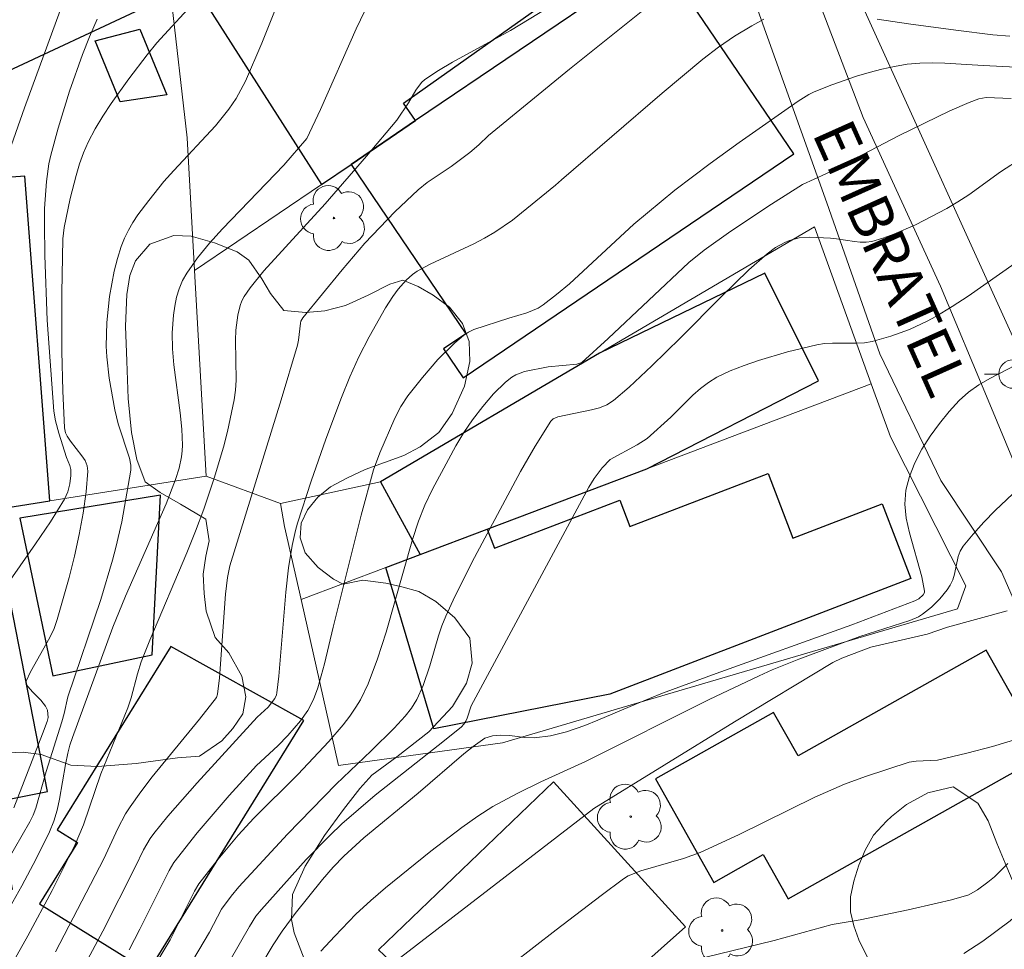
# Model space of a CAD drawing. Units: metres. Extents: x 282632 to 283148, y 1669353 to 1669918.
# Drawn here: x 282761 to 282796, y 1669583 to 1669616 of the extents above; entities that cross this region are included whole.
import ezdxf

# ---------------------------------------------------------------- set-up
doc = ezdxf.new("R2010")
doc.units = ezdxf.units.M
doc.header["$MEASUREMENT"] = 0
for name, color, linetype, lineweight, true_color in [('Arvores_Isoladas', 7, 'Continuous', 18, 0x00ff33), ('Curvas_Intermediarias', 7, 'Continuous', 9, 0x783c14), ('Curvas_Mestras', 7, 'Continuous', 20, 0x783c14), ('Vegetacao', 7, 'Orla8', 9, 0x00ff33)]:
    doc.layers.add(name, color=color, linetype=linetype, lineweight=lineweight, true_color=true_color)
for name, color, linetype, lineweight in [('Edificacoes', 7, 'Continuous', 30), ('Muro_Grade', 8, 'Continuous', 20), ('Pavimentacao_Asfaltica_S_Mfio', 10, 'Continuous', 15), ('Poste', 7, 'Continuous', 9), ('Topon_de_Vias', 7, 'Continuous', 9)]:
    doc.layers.add(name, color=color, linetype=linetype, lineweight=lineweight)
doc.styles.add('Arial', font='arial.ttf', dxfattribs={"height": 1.5})
doc.styles.get("Standard").update_dxf_attribs({"font": 'arial.ttf'})
doc.linetypes.add('Orla8', pattern='A,6,-0.5,["V",Standard,S=1,R=0,X=-0.5,Y=-1],-0.5,6,-0.5,["V",Standard,S=1,R=0,X=-0.5,Y=-1],-0.5', length=14)

# ---------------------------------------------------------------- blocks, each defined once
blk = doc.blocks.new('Arvore')
at = {"layer": 'Arvores_Isoladas'}
blk.add_lwpolyline([(-0.718, 0.493, 0.872324), (-0.722, -0.551, 0.862983), (0.284, -0.827, 0.900105), (0.89, 0.029, 0.863155), (0.262, 0.861, 0.882486)], format="xyb", close=True, dxfattribs=at)
blk.add_circle((0, 0), 0.0286, dxfattribs=at)
blk = doc.blocks.new('Poste')
at = {"layer": 'Poste'}
blk.add_lwpolyline([(0, 0.5, 1), (0, -0.5, 1)], format="xyb", close=True, dxfattribs=at)
for points in [[(-0.5, 0), (-1, 0)], [(0.5, 0), (1, 0)]]:
    blk.add_lwpolyline(points, dxfattribs=at)

msp = doc.modelspace()

# ---------------------------------------------------------------- linework, layer by layer
at = {"layer": 'Curvas_Intermediarias', "flags": 128}
for points, elevation in [([(282765.372, 1669633.935), (282764.701, 1669632.583), (282764.511, 1669632.126), (282764.364, 1669631.661), (282764.277, 1669631.186), (282764.21, 1669630.221), (282764.204, 1669629.246), (282764.243, 1669628.263), (282764.445, 1669625.296), (282764.542, 1669622.627), (282764.535, 1669622.208), (282764.501, 1669621.795), (282764.433, 1669621.387), (282764.265, 1669620.705), (282764.061, 1669620.029), (282763.832, 1669619.358), (282763.077, 1669617.355), (282761.439, 1669612.865), (282760.897, 1669611.331)], 192), ([(282781.481, 1669617.389), (282778.53, 1669615.585), (282776.487, 1669614.473), (282775.994, 1669614.177), (282775.52, 1669613.859), (282775.397, 1669613.754), (282775.196, 1669613.491), (282774.943, 1669613.046), (282774.533, 1669612.436), (282773.462, 1669611.167), (282772.013, 1669609.492), (282769.861, 1669607.137), (282769.376, 1669606.538), (282769.162, 1669606.224), (282769.082, 1669606.074), (282769.02, 1669605.913), (282768.937, 1669605.57), (282768.874, 1669605.041), (282768.854, 1669604.692), (282768.877, 1669603.283), (282768.861, 1669602.934), (282768.817, 1669602.589), (282768.581, 1669601.48), (282768.438, 1669600.928), (282768.113, 1669599.834), (282767.748, 1669598.754), (282767.458, 1669597.977), (282767.148, 1669597.207), (282765.848, 1669594.146), (282765.542, 1669593.375), (282765.409, 1669592.961), (282765.195, 1669592.117), (282765.079, 1669591.757), (282764.124, 1669589.44), (282763.515, 1669587.647), (282763.223, 1669586.952), (282762.411, 1669585.339), (282761.556, 1669583.745), (282760.218, 1669581.387)], 197), ([(282761.067, 1669588.244), (282762.079, 1669590.848), (282762.241, 1669591.275), (282762.275, 1669591.417), (282762.246, 1669591.674), (282762.183, 1669591.825), (282762.017, 1669592.028), (282761.731, 1669592.314), (282761.557, 1669592.513), (282761.51, 1669592.601), (282761.499, 1669592.697), (282761.656, 1669593.032), (282762.335, 1669594.237), (282762.478, 1669594.548), (282762.592, 1669594.869), (282763.006, 1669596.347), (282763.195, 1669597.1), (282763.362, 1669597.855), (282763.5, 1669598.608), (282763.604, 1669599.354), (282763.667, 1669600.088), (282763.646, 1669600.277), (282763.572, 1669600.457), (282763.461, 1669600.63), (282763.052, 1669601.14), (282762.94, 1669601.316), (282762.886, 1669601.437), (282762.848, 1669601.609), (282762.786, 1669602.907), (282762.75, 1669604.3), (282762.748, 1669606.348), (282762.794, 1669608.262), (282762.837, 1669608.657), (282763.051, 1669609.671), (282763.253, 1669610.489), (282763.375, 1669610.89), (282763.517, 1669611.281), (282763.684, 1669611.659), (282763.928, 1669612.121), (282764.197, 1669612.574), (282764.487, 1669613.017), (282765.107, 1669613.881), (282765.749, 1669614.726), (282766.095, 1669615.151), (282767.584, 1669616.777)], 194), ([(282773.542, 1669616.574), (282773.098, 1669615.646), (282771.846, 1669612.801), (282771.365, 1669611.79), (282770.561, 1669610.845), (282768.401, 1669608.603), (282767.949, 1669608.103), (282767.527, 1669607.587), (282767.145, 1669607.05), (282766.997, 1669606.786), (282766.88, 1669606.501), (282766.789, 1669606.201), (282766.722, 1669605.891), (282766.676, 1669605.576), (282766.634, 1669604.952), (282766.642, 1669604.391), (282766.688, 1669603.828), (282766.91, 1669602.131), (282766.967, 1669601.566), (282766.992, 1669601.004), (282766.985, 1669600.799), (282766.962, 1669600.594), (282766.877, 1669600.187), (282766.753, 1669599.788), (282766.422, 1669598.936), (282764.994, 1669595.689), (282764.545, 1669594.593), (282763.125, 1669590.721), (282763.033, 1669590.446), (282762.961, 1669590.163), (282762.878, 1669589.765), (282762.673, 1669588.554), (282762.586, 1669588.158), (282762.473, 1669587.772), (282762.324, 1669587.4), (282761.852, 1669586.444), (282761.346, 1669585.5), (282760.815, 1669584.567)], 196), ([(282762.529, 1669583.178), (282764.226, 1669586.451), (282764.725, 1669587.519), (282764.996, 1669588.038), (282765.154, 1669588.284), (282765.535, 1669588.812), (282765.933, 1669589.329), (282767.591, 1669591.357), (282768.189, 1669592.123), (282768.227, 1669592.239), (282768.292, 1669592.82), (282768.511, 1669595.758), (282768.579, 1669596.342), (282768.661, 1669596.761), (282770.463, 1669602.595), (282771.042, 1669604.522), (282771.076, 1669604.693), (282771.139, 1669605.289), (282771.162, 1669605.364), (282771.227, 1669605.475), (282772.608, 1669607.17), (282773.412, 1669608.101), (282774.46, 1669609.203), (282775.287, 1669609.985), (282775.604, 1669610.233), (282776.445, 1669610.796), (282777.1, 1669611.299), (282777.415, 1669611.56), (282777.756, 1669611.889), (282780.603, 1669614.219), (282783.12, 1669616.242)], 198), ([(282760.201, 1669595.212), (282761.823, 1669597.528), (282762.349, 1669598.307), (282762.847, 1669599.097), (282762.965, 1669599.359), (282763.035, 1669599.645), (282763.07, 1669599.935), (282763.075, 1669600.146), (282763.035, 1669600.284), (282762.919, 1669600.56), (282762.643, 1669601.423), (282762.526, 1669601.854), (282762.472, 1669602.19), (282762.243, 1669605.395), (282762.156, 1669607.673), (282762.139, 1669608.776), (282762.149, 1669609.327), (282762.212, 1669610.269), (282762.301, 1669610.892), (282762.363, 1669611.2), (282762.624, 1669612.154), (282763.023, 1669613.454), (282763.475, 1669614.737), (282763.726, 1669615.366), (282763.996, 1669615.984)], 193), ([(282787.43, 1669615.987), (282787.011, 1669615.753), (282786.408, 1669615.386), (282785.838, 1669614.999), (282785.293, 1669614.578), (282783.861, 1669613.38), (282780.318, 1669610.336), (282780.112, 1669610.139), (282778.602, 1669608.916), (282777.981, 1669608.488), (282777.616, 1669608.276), (282777.241, 1669608.083), (282775.703, 1669607.363), (282775.243, 1669607.117), (282775.081, 1669607.002), (282774.858, 1669606.802), (282774.584, 1669606.488), (282774.389, 1669606.234), (282774.129, 1669605.832), (282773.554, 1669604.808), (282773.196, 1669604.111), (282772.877, 1669603.398), (282772.588, 1669602.674), (282772.037, 1669601.213), (282771.521, 1669599.738), (282771.038, 1669598.254), (282770.964, 1669597.998), (282770.846, 1669597.476), (282770.721, 1669596.681), (282770.624, 1669595.827), (282770.386, 1669592.873), (282770.315, 1669592.29), (282770.299, 1669592.219), (282770.238, 1669592.086), (282770.002, 1669591.784), (282769.619, 1669591.438), (282767.509, 1669589.126), (282766.483, 1669587.948), (282765.989, 1669587.346), (282765.856, 1669587.164), (282765.629, 1669586.772), (282765.331, 1669586.154), (282764.193, 1669583.905), (282763.656, 1669582.893)], 199), ([(282796.089, 1669615.389), (282795.491, 1669615.438), (282794.185, 1669615.592), (282792.525, 1669615.815), (282791.422, 1669615.982)], 199), ([(282796.131, 1669613.197), (282795.249, 1669613.226), (282794.999, 1669613.182), (282794.653, 1669613.056), (282793.97, 1669612.764), (282792.19, 1669611.89), (282789.61, 1669610.548), (282788.799, 1669610.166), (282787.703, 1669609.475), (282786.27, 1669608.521), (282785.333, 1669607.86), (282784.801, 1669607.424), (282781.965, 1669604.756), (282781.035, 1669603.907), (282780.866, 1669603.844), (282779.857, 1669603.752), (282779.023, 1669603.59), (282778.713, 1669603.472), (282778.576, 1669603.387), (282778.354, 1669603.21), (282777.936, 1669602.804), (282777.55, 1669602.354), (282777.19, 1669601.888), (282776.883, 1669601.444), (282776.604, 1669600.978), (282776.343, 1669600.501), (282775.786, 1669599.448), (282775.521, 1669598.895), (282775.294, 1669598.327), (282775.082, 1669597.685), (282774.152, 1669594.423), (282773.847, 1669593.483), (282773.52, 1669592.603), (282773.252, 1669592.043), (282773.095, 1669591.779), (282772.88, 1669591.465), (282772.646, 1669591.162), (282772.141, 1669590.578), (282771.049, 1669589.414), (282769.499, 1669587.879), (282768.957, 1669587.287), (282768.248, 1669586.44), (282767.572, 1669585.57), (282767.414, 1669585.313), (282766.562, 1669583.601), (282765.898, 1669582.49)], 201), ([(282763.199, 1669575.858), (282767.945, 1669583.867), (282768.363, 1669584.681), (282768.702, 1669585.14), (282768.976, 1669585.468), (282770.687, 1669587.312), (282772.396, 1669589.073), (282773.631, 1669590.25), (282774.437, 1669591.048), (282774.821, 1669591.462), (282775.042, 1669591.747), (282775.231, 1669592.058), (282775.462, 1669592.552), (282775.696, 1669593.242), (282775.997, 1669594.299), (282776.114, 1669594.645), (282776.25, 1669594.983), (282776.573, 1669595.678), (282777.26, 1669597.053), (282778.877, 1669600.069), (282779.393, 1669600.969), (282779.941, 1669601.842), (282780.033, 1669601.931), (282780.194, 1669602.002), (282781.378, 1669602.24), (282781.66, 1669602.318), (282781.92, 1669602.423), (282782.153, 1669602.572), (282782.7, 1669603.045), (282783.496, 1669603.793), (282784.504, 1669604.772), (282785.938, 1669606.217), (282786.908, 1669607.161), (282787.547, 1669607.733), (282787.847, 1669607.95), (282788.168, 1669608.131), (282788.334, 1669608.202), (282788.675, 1669608.294), (282789.036, 1669608.317), (282789.776, 1669608.279), (282789.986, 1669608.262), (282790.619, 1669608.158), (282790.827, 1669608.136), (282791.031, 1669608.137), (282791.231, 1669608.168), (282791.618, 1669608.281), (282792.004, 1669608.418), (282792.766, 1669608.747), (282793.87, 1669609.324), (282794.26, 1669609.557), (282794.64, 1669609.809), (282795.754, 1669610.608), (282796.514, 1669611.103)], 202), ([(282796.827, 1669607.785), (282794.615, 1669606.241), (282794.053, 1669605.872), (282793.479, 1669605.527), (282793.178, 1669605.364), (282792.553, 1669605.073), (282791.906, 1669604.834), (282791.249, 1669604.648), (282790.976, 1669604.602), (282790.697, 1669604.585), (282789.848, 1669604.59), (282789.569, 1669604.574), (282789.295, 1669604.529), (282788.267, 1669604.279), (282787.244, 1669603.982), (282786.744, 1669603.807), (282786.257, 1669603.609), (282785.788, 1669603.386), (282785.489, 1669603.206), (282785.208, 1669602.992), (282784.941, 1669602.755), (282784.171, 1669601.988), (282783.338, 1669601.239), (282782.981, 1669601.007), (282782.035, 1669600.5), (282781.755, 1669600.206), (282781.465, 1669599.828), (282781.28, 1669599.52), (282777.715, 1669592.899), (282777.151, 1669591.832), (282777.006, 1669591.396), (282776.958, 1669591.289), (282776.889, 1669591.187), (282776.801, 1669591.098), (282776.202, 1669590.609), (282773.772, 1669588.686), (282773.179, 1669588.19), (282772.6, 1669587.679), (282772.172, 1669587.274), (282771.349, 1669586.428), (282769.768, 1669584.673), (282769.573, 1669584.428), (282769.35, 1669584.074), (282767.994, 1669581.704)], 203), ([(282769.746, 1669582.696), (282770.185, 1669583.43), (282770.505, 1669583.9), (282770.958, 1669584.521), (282771.923, 1669585.722), (282772.29, 1669586.153), (282772.665, 1669586.548), (282773.373, 1669587.19), (282775.28, 1669588.762), (282776.885, 1669590.138), (282777.214, 1669590.399), (282777.626, 1669590.693), (282777.892, 1669590.778), (282778.171, 1669590.805), (282778.51, 1669590.788), (282779.022, 1669590.72), (282779.361, 1669590.71), (282779.935, 1669590.78), (282780.501, 1669590.914), (282781.145, 1669591.142), (282781.6, 1669591.324), (282782.957, 1669591.904), (282783.868, 1669592.272), (282785.758, 1669592.969), (282790.524, 1669594.676), (282792.749, 1669595.522), (282792.88, 1669595.594), (282793.037, 1669595.734), (282793.082, 1669595.819), (282793.085, 1669595.865), (282792.994, 1669596.37), (282792.557, 1669597.919), (282792.444, 1669598.43), (282792.392, 1669598.93), (282792.426, 1669599.415), (282792.552, 1669599.899), (282792.746, 1669600.382), (282792.995, 1669600.858), (282793.288, 1669601.321), (282793.613, 1669601.765), (282793.957, 1669602.182), (282794.309, 1669602.569), (282794.632, 1669602.862), (282794.992, 1669603.117), (282795.381, 1669603.345), (282796.601, 1669603.977)], 204), ([(282774.659, 1669582.981), (282781.459, 1669588.217), (282786.402, 1669591.265), (282789.866, 1669593.361), (282790.18, 1669593.512), (282791.197, 1669593.897), (282793.175, 1669594.354), (282793.888, 1669594.602), (282795.99, 1669595.173)], 206), ([(282813.498, 1669592.995), (282812.246, 1669592.533), (282809.216, 1669591.554), (282805.385, 1669590.281), (282804.739, 1669590.043), (282804.104, 1669589.783), (282803.485, 1669589.492), (282802.873, 1669589.156), (282802.277, 1669588.786), (282801.693, 1669588.393), (282799.964, 1669587.168), (282799.379, 1669586.776), (282798.304, 1669586.202), (282797.832, 1669585.911), (282797.45, 1669585.594), (282796.567, 1669584.693), (282796.1, 1669584.274), (282795.14, 1669583.557), (282794.47, 1669583.12)], 209), ([(282778.569, 1669582.729), (282780.133, 1669583.953), (282781.712, 1669585.157), (282782.505, 1669585.751), (282782.667, 1669585.85), (282783.114, 1669586.023), (282784.61, 1669586.462), (282785.194, 1669586.674), (282786.548, 1669587.298), (282789.227, 1669588.618), (282790.271, 1669589.075), (282791.012, 1669589.348), (282792.551, 1669589.853), (282792.789, 1669589.879), (282793.546, 1669589.922), (282794.576, 1669590.162), (282795.481, 1669590.395), (282796.369, 1669590.675)], 207), ([(282796.017, 1669586.28), (282795.54, 1669585.822), (282795.309, 1669585.629), (282794.946, 1669585.362), (282794.645, 1669585.188), (282794.038, 1669585.011), (282793.534, 1669584.885), (282792.516, 1669584.655), (282790.82, 1669584.301), (282789.84, 1669584.141), (282787.794, 1669583.572), (282785.352, 1669582.979)], 208)]:
    msp.add_lwpolyline(points, dxfattribs=dict(at, elevation=elevation))
at = {"layer": 'Curvas_Mestras', "flags": 128}
for points, elevation in [([(282771.611, 1669619.733), (282769.783, 1669615.142), (282769.206, 1669613.8), (282768.881, 1669613.196), (282768.628, 1669612.816), (282768.151, 1669612.228), (282766.695, 1669610.665), (282766.34, 1669610.268), (282765.807, 1669609.61), (282765.427, 1669609.098), (282765.252, 1669608.832), (282765.092, 1669608.56), (282764.953, 1669608.28), (282764.84, 1669607.993), (282764.709, 1669607.564), (282764.598, 1669607.124), (282764.434, 1669606.223), (282764.339, 1669605.312), (282764.312, 1669604.487), (282764.331, 1669604.112), (282764.418, 1669603.361), (282764.615, 1669602.245), (282764.738, 1669601.753), (282765.128, 1669600.54), (282765.179, 1669600.3), (282765.178, 1669600.12), (282764.857, 1669598.3), (282764.656, 1669597.398), (282764.54, 1669596.951), (282764.12, 1669595.571), (282762.967, 1669592.148), (282762.839, 1669591.565), (282762.758, 1669591.271), (282762.197, 1669589.516), (282761.836, 1669588.231), (282761.742, 1669587.985), (282761.627, 1669587.748), (282760.824, 1669586.342)], 195), ([(282796.311, 1669614.297), (282795.151, 1669614.351), (282793.805, 1669614.436), (282793.359, 1669614.447), (282792.915, 1669614.437), (282792.475, 1669614.397), (282792.028, 1669614.324), (282791.583, 1669614.228), (282791.139, 1669614.11), (282790.699, 1669613.977), (282789.831, 1669613.675), (282789.207, 1669613.43), (282789.015, 1669613.331), (282788.646, 1669613.104), (282786.569, 1669611.648), (282785.553, 1669610.91), (282784.302, 1669609.971), (282782.868, 1669608.773), (282780.602, 1669606.676), (282780.148, 1669606.294), (282779.681, 1669605.934), (282779.5, 1669605.822), (282779.102, 1669605.657), (282778.469, 1669605.469), (282777.236, 1669605.064), (282777.048, 1669604.971), (282776.876, 1669604.856), (282776.567, 1669604.594), (282775.979, 1669604.014), (282775.431, 1669603.384), (282774.918, 1669602.734), (282774.671, 1669602.355), (282774.463, 1669601.947), (282773.929, 1669600.733), (282773.709, 1669600.132), (282773.273, 1669598.535), (282772.291, 1669594.603), (282771.99, 1669593.308), (282771.877, 1669592.882), (282771.749, 1669592.463), (282771.6, 1669592.053), (282771.399, 1669591.664), (282771.139, 1669591.3), (282770.704, 1669590.789), (282770.347, 1669590.423), (282769.592, 1669589.727), (282768.641, 1669588.679), (282767.506, 1669587.359), (282766.686, 1669586.325), (282766.522, 1669586.042), (282765.499, 1669583.977), (282765.118, 1669583.249)], 200), ([(282771.861, 1669583.206), (282772.346, 1669583.728), (282773.09, 1669584.5), (282773.615, 1669584.984), (282774.135, 1669585.427), (282775.73, 1669586.722), (282776.821, 1669587.549), (282777.374, 1669587.948), (282777.911, 1669588.292), (282778.758, 1669588.745), (282779.589, 1669589.159), (282781.169, 1669589.875), (282785.515, 1669592.052), (282787.269, 1669592.889), (282787.73, 1669593.092), (282788.667, 1669593.467), (282790.813, 1669594.272), (282792.567, 1669594.838), (282792.871, 1669594.966), (282793.01, 1669595.05), (282793.329, 1669595.299), (282793.624, 1669595.589), (282793.882, 1669595.908), (282793.991, 1669596.076), (282794.076, 1669596.259), (282794.135, 1669596.459), (282794.269, 1669597.082), (282794.34, 1669597.274), (282794.443, 1669597.445), (282794.796, 1669597.874), (282795.172, 1669598.291), (282795.566, 1669598.697), (282796.392, 1669599.48)], 205)]:
    msp.add_lwpolyline(points, dxfattribs=dict(at, elevation=elevation))
at = {"layer": 'Edificacoes', "flags": 128}
for points in [[(282759.6, 1669613.568), (282758.923, 1669616.073), (282761.298, 1669617.069), (282758.647, 1669621.867), (282756.908, 1669621.056), (282755.204, 1669623.592), (282754.954, 1669624.386), (282759.338, 1669626.827), (282760.297, 1669625.681), (282763.021, 1669627.961), (282766.215, 1669624.143), (282765.19, 1669623.286), (282767.445, 1669620.59), (282765.924, 1669619.318), (282766.363, 1669618.793), (282766.586, 1669616.843)], [(282784.763, 1669618.905), (282780.2, 1669625.345), (282778.245, 1669623.96), (282777.806, 1669624.58), (282767.393, 1669617.203), (282771.882, 1669610.169), (282772.922, 1669610.874), (282775.193, 1669612.415), (282774.761, 1669613.024), (282781.943, 1669618.112), (282782.479, 1669617.356), (282783.76, 1669618.225)], [(282783.76, 1669618.225), (282782.479, 1669617.356), (282775.193, 1669612.415), (282772.922, 1669610.874), (282776.962, 1669604.917), (282776.177, 1669604.385), (282776.866, 1669603.37), (282788.488, 1669611.252)], [(282765.498, 1669615.628), (282766.444, 1669613.322), (282764.805, 1669613.075), (282763.926, 1669615.219)], [(282762.328, 1669599.038), (282761.456, 1669610.465), (282759.397, 1669610.308), (282753.655, 1669609.87), (282753.864, 1669607.124), (282752.556, 1669607.024), (282752.811, 1669603.682), (282751.449, 1669603.578), (282751.921, 1669597.394)], [(282787.476, 1669607.044), (282781.657, 1669604.236), (282773.952, 1669599.706), (282775.35, 1669597.158), (282777.706, 1669598.05), (282783.32, 1669600.173), (282789.362, 1669603.26)], [(282777.965, 1669597.377), (282782.37, 1669599.068), (282782.728, 1669598.135), (282787.587, 1669600), (282788.46, 1669597.726), (282791.601, 1669598.932), (282792.609, 1669596.306), (282782.016, 1669592.238), (282775.829, 1669591.02), (282774.143, 1669596.702), (282775.35, 1669597.158), (282777.706, 1669598.05)], [(282761.275, 1669598.432), (282762.44, 1669592.887), (282765.935, 1669593.621), (282766.219, 1669599.237)], [(282752.096, 1669595.363), (282753.724, 1669587.07), (282756.439, 1669587.604), (282757.029, 1669584.597), (282761.02, 1669585.381), (282760.416, 1669588.456), (282762.255, 1669588.817), (282760.64, 1669597.04)], [(282766.582, 1669593.92), (282762.585, 1669587.471), (282763.304, 1669587.026), (282761.965, 1669584.866), (282765.796, 1669582.492), (282771.263, 1669591.313)], [(282795.257, 1669593.789), (282788.64, 1669590.07), (282787.78, 1669591.6), (282783.631, 1669589.269), (282785.68, 1669585.623), (282787.415, 1669586.598), (282788.291, 1669585.039), (282797.322, 1669590.114)], [(282773.891, 1669583.251), (282780.036, 1669589.162), (282784.677, 1669584.061), (282778.589, 1669578.624), (282774.082, 1669583.063)]]:
    msp.add_lwpolyline(points, close=True, dxfattribs=at)
at = {"layer": 'Muro_Grade', "flags": 128}
msp.add_lwpolyline([(282804.777, 1669635.599), (282807.881, 1669637.685), (282810.747, 1669634.465), (282811.651, 1669633.449), (282815.009, 1669630.088), (282819.161, 1669625.932), (282812.927, 1669618.907), (282809.952, 1669615.602), (282807.801, 1669613.213), (282807.36, 1669612.724), (282802.582, 1669607.757), (282796.777, 1669603.517), (282790.81, 1669616.646), (282791.297, 1669620.183), (282788.929, 1669625.092), (282790.891, 1669626.267), (282792.917, 1669627.629)], close=True, dxfattribs=at)
for points in [[(282767.421, 1669607.144), (282771.882, 1669610.169), (282772.922, 1669610.874), (282775.193, 1669612.415), (282782.479, 1669617.356), (282783.76, 1669618.225), (282784.763, 1669618.905), (282784.992, 1669619.061), (282783.814, 1669621.692), (282780.259, 1669627.747), (282766.363, 1669618.793), (282766.586, 1669616.843)], [(282755.204, 1669623.592), (282756.908, 1669621.056), (282758.026, 1669619.392), (282758.923, 1669616.073), (282759.6, 1669613.568), (282766.586, 1669616.843)], [(282767.421, 1669607.144), (282767.16, 1669611.811), (282766.586, 1669616.843)], [(282791.214, 1669603.159), (282789.22, 1669608.681), (282781.657, 1669604.236), (282773.952, 1669599.706), (282770.442, 1669598.944)], [(282767.825, 1669599.906), (282767.421, 1669607.144)], [(282791.214, 1669603.159), (282783.32, 1669600.173), (282777.706, 1669598.05), (282775.35, 1669597.158), (282774.143, 1669596.702), (282771.164, 1669595.575)], [(282791.214, 1669603.159), (282791.887, 1669601.294), (282794.535, 1669596.05), (282794.25, 1669595.245), (282782.258, 1669591.713), (282778.252, 1669590.534), (282772.485, 1669589.737), (282771.164, 1669595.575)], [(282767.825, 1669599.906), (282762.328, 1669599.038), (282751.921, 1669597.394)], [(282767.825, 1669599.906), (282770.442, 1669598.944)], [(282771.164, 1669595.575), (282770.583, 1669598.143), (282770.442, 1669598.944)]]:
    msp.add_lwpolyline(points, dxfattribs=at)
at = {"layer": 'Pavimentacao_Asfaltica_S_Mfio', "flags": 128}
for points in [[(282758.355, 1669671.339), (282761.345, 1669668.301), (282763.966, 1669664.982), (282766.728, 1669660.543), (282768.926, 1669656.797), (282770.109, 1669654.328), (282770.167, 1669652.359), (282770.257, 1669650.018), (282770.501, 1669646.826), (282771.356, 1669644.903), (282774.505, 1669639.415), (282777.945, 1669633.332), (282781.476, 1669627.265), (282783.932, 1669622.645), (282786.944, 1669617.1), (282789.647, 1669609.519), (282791.513, 1669604.214), (282793.654, 1669599.754), (282795.795, 1669596.544), (282797.814, 1669591.918), (282798.205, 1669590.551), (282798.489, 1669589.132)], [(282800.149, 1669589.552), (282799.546, 1669592.306), (282798.483, 1669594.74), (282796.963, 1669598.635), (282795.318, 1669602.582), (282793.642, 1669606.596), (282790.924, 1669612.521), (282788.712, 1669618.345), (282787.417, 1669621.896), (282786.837, 1669623.249), (282786.969, 1669623.951), (282787.43, 1669624.487), (282788.096, 1669625.013), (282789.171, 1669625.71), (282795.073, 1669629.374), (282800.941, 1669633.192)]]:
    msp.add_lwpolyline(points, dxfattribs=at)
at = {"layer": 'Vegetacao', "flags": 128}
for points in [[(282733.703, 1669566.854), (282733.669, 1669567.698), (282733.551, 1669568.166), (282733.048, 1669568.807), (282732.251, 1669569.368), (282731.694, 1669570.138), (282731.562, 1669570.678), (282731.434, 1669571.322), (282731.271, 1669572.101), (282731.089, 1669572.744), (282730.745, 1669573.169), (282730.401, 1669573.679), (282730.184, 1669574.217), (282730.151, 1669574.815), (282730.274, 1669575.502), (282730.45, 1669576.24), (282730.49, 1669577.04), (282730.26, 1669577.701), (282729.753, 1669578.72), (282729.167, 1669579.833), (282728.804, 1669580.308), (282728.48, 1669580.656), (282727.797, 1669581.173), (282726.63, 1669581.922), (282725.216, 1669582.62), (282724.168, 1669583.009), (282723.647, 1669583.364), (282722.96, 1669583.799), (282722.245, 1669584.27), (282721.454, 1669584.792), (282720.58, 1669585.165), (282719.685, 1669585.354), (282718.523, 1669585.406), (282717.825, 1669585.471), (282717.075, 1669585.64), (282716.519, 1669585.856), (282715.915, 1669586.318), (282715.724, 1669586.947), (282715.89, 1669587.631), (282716.175, 1669588.032), (282716.587, 1669588.49), (282717.167, 1669589.061), (282717.911, 1669589.775), (282718.574, 1669590.378), (282719.062, 1669590.7), (282719.534, 1669591.08), (282719.936, 1669591.412), (282720.545, 1669591.802), (282721.377, 1669591.62), (282722.044, 1669591.419), (282722.816, 1669591.193), (282723.549, 1669590.964), (282724.156, 1669590.841), (282725.038, 1669591.139), (282725.24, 1669591.682), (282724.226, 1669592.137), (282723.499, 1669592.349), (282722.87, 1669592.552), (282722.352, 1669592.825), (282721.958, 1669593.175), (282721.797, 1669594.164), (282721.882, 1669594.799), (282721.411, 1669595.498), (282720.671, 1669595.86), (282719.924, 1669596.105), (282719.486, 1669596.379), (282718.815, 1669596.931), (282717.915, 1669597.7), (282717.187, 1669598.298), (282716.596, 1669598.773), (282716.163, 1669599.053), (282715.204, 1669599.418), (282714.671, 1669599.525), (282714.106, 1669599.58), (282713.566, 1669599.547), (282713.052, 1669599.414), (282712.313, 1669598.908), (282711.924, 1669598.415), (282711.69, 1669597.988), (282711.742, 1669597.228), (282712.149, 1669596.902), (282712.75, 1669596.627), (282713.449, 1669596.237), (282714.1, 1669595.791), (282714.666, 1669595.221), (282715.077, 1669594.55), (282715.31, 1669593.842), (282715.34, 1669593.179), (282715.116, 1669592.554), (282714.635, 1669591.957), (282714.245, 1669591.458), (282713.729, 1669590.762), (282712.917, 1669590.384), (282712.311, 1669590.333), (282711.559, 1669590.37), (282710.816, 1669590.511), (282710.151, 1669590.979), (282709.553, 1669591.733), (282709.228, 1669592.433), (282709.293, 1669593.095), (282709.489, 1669593.895), (282709.751, 1669594.674), (282709.838, 1669595.289), (282709.641, 1669595.789), (282709.246, 1669596.256), (282708.874, 1669596.806), (282708.635, 1669597.312), (282708.573, 1669598.108), (282708.689, 1669598.873), (282708.912, 1669599.655), (282709.273, 1669600.397), (282709.751, 1669601.024), (282710.055, 1669601.376), (282710.285, 1669602.287), (282710.496, 1669602.889), (282710.718, 1669603.461), (282710.917, 1669603.962), (282711.16, 1669604.465), (282711.419, 1669604.932), (282711.685, 1669605.473), (282711.969, 1669606.042), (282712.359, 1669606.625), (282712.821, 1669607.114), (282713.284, 1669607.452), (282713.807, 1669607.655), (282714.502, 1669607.716), (282715.14, 1669607.707), (282715.896, 1669607.718), (282716.635, 1669607.904), (282717.418, 1669608.48), (282717.836, 1669609.034), (282718.317, 1669609.888), (282718.785, 1669610.725), (282719.495, 1669611.154), (282720.11, 1669611.32), (282720.739, 1669611.375), (282721.304, 1669611.286), (282721.831, 1669610.994), (282722.324, 1669610.557), (282722.637, 1669609.917), (282722.825, 1669609.206), (282723.176, 1669608.608), (282723.76, 1669608.386), (282724.446, 1669608.314), (282725.179, 1669608.495), (282725.902, 1669608.824), (282726.314, 1669609.052), (282726.944, 1669609.682), (282727.318, 1669610.3), (282727.205, 1669610.903), (282726.436, 1669611.474), (282726.016, 1669611.8), (282725.752, 1669612.473), (282725.884, 1669612.833), (282726.705, 1669613.629), (282727.146, 1669613.912), (282727.577, 1669614.215), (282728.132, 1669614.442), (282728.691, 1669614.017), (282729.079, 1669613.516), (282729.401, 1669612.874), (282729.673, 1669611.96), (282729.834, 1669610.819), (282730.102, 1669609.735), (282730.32, 1669608.989), (282730.503, 1669608.037), (282730.548, 1669607.485), (282730.571, 1669607.024), (282730.468, 1669606.455), (282730.116, 1669605.902), (282729.796, 1669605.692), (282729.336, 1669605.514), (282728.902, 1669605.416), (282728.41, 1669605.298), (282727.756, 1669605.22), (282726.848, 1669605.246), (282725.626, 1669605.433), (282724.6, 1669605.551), (282723.871, 1669605.356), (282723.277, 1669605.222), (282722.636, 1669605.094), (282722.11, 1669604.983), (282721.371, 1669604.78), (282720.511, 1669604.273), (282720.151, 1669603.7), (282719.978, 1669602.752), (282720.097, 1669602.004), (282720.406, 1669601.143), (282720.865, 1669600.203), (282721.454, 1669599.311), (282722.211, 1669598.677), (282722.786, 1669598.312), (282723.25, 1669598.134), (282723.758, 1669597.975), (282724.269, 1669597.87), (282724.749, 1669597.746), (282725.33, 1669597.543), (282725.997, 1669597.135), (282726.742, 1669596.366), (282727.502, 1669595.438), (282727.926, 1669594.723), (282728.393, 1669594.217), (282728.94, 1669593.875), (282729.508, 1669593.762), (282730.095, 1669593.834), (282730.638, 1669593.977), (282731.129, 1669594.263), (282731.544, 1669594.746), (282731.914, 1669595.491), (282732.195, 1669596.45), (282732.248, 1669596.904), (282732.186, 1669597.397), (282731.953, 1669598.178), (282731.65, 1669599.062), (282731.375, 1669599.984), (282731.174, 1669600.542), (282731.018, 1669601.008), (282730.931, 1669601.589), (282730.933, 1669602.152), (282731.065, 1669602.708), (282731.337, 1669603.199), (282731.822, 1669603.697), (282732.538, 1669604.194), (282733.343, 1669604.723), (282733.962, 1669605.015), (282734.767, 1669605.404), (282735.278, 1669605.511), (282735.792, 1669605.51), (282736.351, 1669605.37), (282736.926, 1669605.123), (282737.349, 1669604.721), (282737.782, 1669604.004), (282738.14, 1669603.024), (282738.411, 1669602.111), (282738.733, 1669601.62), (282739.239, 1669601.077), (282739.808, 1669600.588), (282740.329, 1669600.178), (282740.689, 1669599.779), (282740.902, 1669599.327), (282740.913, 1669598.849), (282740.784, 1669598.267), (282740.461, 1669597.612), (282739.958, 1669596.855), (282739.505, 1669596.094), (282739.265, 1669595.684), (282739.105, 1669594.732), (282739.074, 1669594.125), (282739.12, 1669593.589), (282739.419, 1669592.96), (282739.807, 1669592.559), (282740.3, 1669592.212), (282740.936, 1669591.774), (282741.305, 1669591.137), (282741.374, 1669590.303), (282741.149, 1669589.722), (282740.795, 1669588.931), (282741.082, 1669588.508), (282742.066, 1669588.537), (282742.688, 1669588.742), (282743.414, 1669589.035), (282744.248, 1669589.36), (282745.111, 1669589.478), (282745.708, 1669589.424), (282746.257, 1669589.326), (282746.835, 1669589.082), (282747.452, 1669588.614), (282747.796, 1669588.173), (282748.07, 1669587.716), (282748.3, 1669586.82), (282748.165, 1669585.84), (282747.801, 1669585.258), (282747.361, 1669584.779), (282746.644, 1669584.456), (282745.836, 1669584.132), (282744.957, 1669583.798), (282744.234, 1669583.391), (282743.778, 1669582.885), (282743.551, 1669582.285), (282743.65, 1669581.71), (282744, 1669581.173), (282744.636, 1669580.668), (282745.434, 1669580.263), (282746.348, 1669580.159), (282747.408, 1669580.46), (282748.27, 1669580.875), (282748.872, 1669581.567), (282749.619, 1669582.631), (282750.461, 1669584.064), (282751.226, 1669585.633), (282751.459, 1669586.363), (282752.203, 1669587.177), (282753.458, 1669588.161), (282755.187, 1669589.054), (282756.792, 1669589.579), (282757.357, 1669589.653), (282758.347, 1669589.856), (282759.841, 1669590.126), (282761.396, 1669590.2), (282762.031, 1669590.115), (282763.067, 1669589.748), (282764.013, 1669589.701), (282765.371, 1669589.805), (282766.818, 1669590.002), (282767.589, 1669590.062), (282768.379, 1669590.604), (282768.771, 1669591.039), (282769.116, 1669591.553), (282769.22, 1669592.149), (282769.079, 1669592.871), (282768.623, 1669593.696), (282768.14, 1669594.232), (282767.827, 1669595.157), (282767.759, 1669595.779), (282767.726, 1669596.466), (282767.814, 1669597.099), (282767.936, 1669597.629), (282767.814, 1669598.396), (282766.931, 1669598.928), (282766.209, 1669599.337), (282765.685, 1669599.705), (282765.395, 1669600.5), (282765.202, 1669601.448), (282765.089, 1669602.639), (282765.036, 1669603.959), (282764.992, 1669605.181), (282765.041, 1669606.299), (282765.141, 1669606.971), (282765.34, 1669607.483), (282765.85, 1669608.072), (282766.69, 1669608.371), (282767.303, 1669608.349), (282768.116, 1669608.122), (282768.923, 1669607.799), (282769.326, 1669607.509), (282769.785, 1669606.848), (282770.087, 1669606.334), (282770.558, 1669605.742), (282771.333, 1669605.67), (282771.999, 1669605.721), (282772.726, 1669605.907), (282773.528, 1669606.281), (282774.289, 1669606.668), (282774.746, 1669606.804), (282775.277, 1669606.576), (282775.807, 1669606.281), (282776.389, 1669605.848), (282776.838, 1669605.275), (282777.074, 1669604.648), (282777.094, 1669603.943), (282776.915, 1669603.079), (282776.479, 1669602.109), (282776.007, 1669601.443), (282775.357, 1669600.942), (282774.78, 1669600.632), (282774.095, 1669600.389), (282773.413, 1669600.138), (282772.795, 1669599.852), (282772.205, 1669599.536), (282771.749, 1669599.17), (282771.391, 1669598.729), (282771.166, 1669598.255), (282771.129, 1669597.737), (282771.305, 1669597.211), (282771.769, 1669596.691), (282772.31, 1669596.287), (282772.64, 1669596.114), (282773.332, 1669596.256), (282774.148, 1669596.144), (282774.713, 1669596.021), (282775.301, 1669595.853), (282775.904, 1669595.497), (282776.575, 1669594.929), (282777.097, 1669594.21), (282777.178, 1669593.332), (282776.983, 1669592.627), (282776.489, 1669591.811), (282775.659, 1669590.917), (282774.528, 1669590.032), (282773.65, 1669589.39), (282773.235, 1669588.923), (282772.662, 1669588.179), (282771.994, 1669587.273), (282771.307, 1669586.187), (282770.868, 1669585.192), (282770.825, 1669584.321), (282770.925, 1669583.841), (282771.094, 1669583.387), (282771.279, 1669582.937), (282771.534, 1669582.407), (282771.636, 1669581.925), (282771.564, 1669581.369), (282771.353, 1669580.655), (282770.942, 1669579.793), (282770.414, 1669578.877), (282770.012, 1669578.333), (282769.566, 1669577.589), (282768.939, 1669576.582), (282768.018, 1669575.444), (282767.105, 1669574.467), (282766.446, 1669574.03), (282765.453, 1669573.769), (282764.602, 1669573.843), (282763.916, 1669573.936), (282763.006, 1669573.875), (282762.507, 1669573.729), (282762.054, 1669573.445), (282761.677, 1669573.092), (282761.355, 1669572.297), (282761.836, 1669571.5), (282762.332, 1669571.061), (282762.885, 1669570.445), (282763.588, 1669569.828), (282764.176, 1669569.469), (282764.482, 1669568.834), (282764.845, 1669567.923), (282765.108, 1669566.877), (282765.05, 1669565.644), (282764.722, 1669564.332), (282764.4, 1669563.402), (282763.844, 1669562.011), (282763.152, 1669560.555), (282762.232, 1669558.818), (282761.39, 1669557.598), (282760.645, 1669556.974), (282759.662, 1669556.335), (282758.2, 1669555.808), (282756.62, 1669555.553), (282755.703, 1669555.559), (282754.931, 1669555.685), (282753.953, 1669555.943), (282752.99, 1669556.373), (282752.145, 1669557.002), (282751.458, 1669557.762), (282751.04, 1669558.691), (282750.803, 1669559.57), (282750.799, 1669560.15), (282750.769, 1669560.739), (282750.711, 1669561.275), (282750.589, 1669561.952), (282750.474, 1669562.518), (282750.25, 1669563.425), (282749.952, 1669564.657), (282749.735, 1669565.694), (282749.124, 1669566.318), (282747.872, 1669567.19), (282746.067, 1669568.184), (282744.411, 1669569.044), (282743.932, 1669569.268), (282743.013, 1669569.762), (282742.33, 1669570.032), (282741.622, 1669570.184), (282740.908, 1669570.2), (282740.33, 1669570.143), (282739.659, 1669569.626), (282739.39, 1669569.004), (282739.195, 1669568.081), (282739.134, 1669566.85), (282739.26, 1669565.581), (282739.474, 1669564.878), (282739.685, 1669564.345), (282740.095, 1669563.696), (282740.579, 1669563.071), (282741.027, 1669562.665), (282741.854, 1669562.226), (282742.562, 1669562.103), (282743.524, 1669561.987), (282744.276, 1669561.72), (282744.976, 1669561.274), (282745.589, 1669561.006), (282746.268, 1669560.816), (282747.028, 1669560.455), (282747.696, 1669559.794), (282748.243, 1669558.886), (282748.692, 1669558.116), (282748.928, 1669557.59), (282749.196, 1669557.027), (282749.416, 1669556.363), (282749.5, 1669555.594), (282749.425, 1669554.878), (282749.001, 1669554.206), (282748.222, 1669553.521), (282747.255, 1669552.847), (282746.462, 1669552.403), (282746.022, 1669552.209), (282745.194, 1669552.023), (282744.394, 1669551.994), (282743.714, 1669552.115), (282743.294, 1669552.929), (282743.315, 1669553.628), (282743.285, 1669554.363), (282743.137, 1669554.939), (282742.848, 1669555.414), (282742.24, 1669555.901), (282741.614, 1669556.219), (282740.855, 1669556.559), (282739.966, 1669556.978), (282738.755, 1669557.602), (282737.684, 1669558.099), (282736.623, 1669558.83), (282735.834, 1669559.568), (282734.915, 1669560.74), (282734.09, 1669562.09), (282733.752, 1669562.796), (282733.491, 1669563.438), (282733.302, 1669564.059), (282733.263, 1669564.685), (282733.366, 1669565.281), (282733.476, 1669565.772)], [(282791.92, 1669587.933), (282792.45, 1669588.361), (282793.205, 1669588.768), (282794.094, 1669588.986), (282794.961, 1669588.411), (282795.324, 1669587.792), (282795.624, 1669587.002), (282795.977, 1669586.161), (282796.168, 1669585.714), (282796.887, 1669585.315), (282797.506, 1669585.411), (282797.905, 1669585.752), (282798.352, 1669586.508), (282798.862, 1669587.177), (282799.595, 1669587.526), (282800.221, 1669587.6), (282800.951, 1669587.431), (282801.739, 1669587.066), (282802.216, 1669586.772), (282802.705, 1669586.512), (282803.214, 1669586.191), (282803.598, 1669585.828), (282803.666, 1669584.938), (282803.648, 1669584.214), (282803.791, 1669583.769), (282804.186, 1669583.228), (282804.981, 1669582.589), (282805.934, 1669581.886), (282806.49, 1669581.427), (282806.828, 1669580.824), (282807.13, 1669580.119), (282807.471, 1669579.19), (282807.806, 1669577.981), (282807.998, 1669576.855), (282808.113, 1669576.297), (282808.136, 1669575.966), (282808.27, 1669575.255), (282808.529, 1669574.248), (282808.962, 1669573.159), (282809.274, 1669572.303), (282809.354, 1669571.781), (282809.225, 1669571.123), (282809.118, 1669570.667), (282808.903, 1669570.126), (282808.478, 1669569.592), (282807.932, 1669569.095), (282807.2, 1669568.307), (282806.575, 1669567.74), (282805.766, 1669567.285), (282804.798, 1669566.833), (282803.954, 1669566.424), (282803.389, 1669566.075), (282803.114, 1669565.574), (282803.566, 1669564.787), (282804.163, 1669564.391), (282804.919, 1669564.025), (282805.65, 1669563.511), (282806.229, 1669562.835), (282806.741, 1669562.106), (282807.05, 1669561.72), (282807.337, 1669560.787), (282807.566, 1669560.166), (282807.897, 1669559.606), (282808.298, 1669558.983), (282808.62, 1669558.459), (282808.966, 1669557.957), (282809.316, 1669557.552), (282809.803, 1669557.07), (282810.286, 1669556.699), (282810.769, 1669556.126), (282811.38, 1669555.358), (282812.137, 1669554.367), (282812.78, 1669553.287), (282813.044, 1669552.565), (282813.051, 1669552), (282812.951, 1669551.028), (282812.54, 1669549.892), (282811.588, 1669548.768), (282810.446, 1669547.998), (282809.714, 1669547.599), (282808.574, 1669547.117), (282807.073, 1669546.475), (282805.493, 1669545.774), (282804.722, 1669545.501), (282804.383, 1669545.075), (282803.99, 1669544.477), (282803.717, 1669543.88), (282803.594, 1669543.245), (282803.773, 1669542.606), (282804.24, 1669542.112), (282805.104, 1669541.869), (282806.241, 1669541.981), (282807.092, 1669542.171), (282807.688, 1669542.543), (282808.395, 1669543.111), (282809.207, 1669543.805), (282810.102, 1669544.461), (282810.99, 1669544.865), (282811.6, 1669544.903), (282812.442, 1669544.284), (282812.802, 1669543.848), (282813.012, 1669543.353), (282812.962, 1669542.804), (282812.531, 1669542.166), (282811.658, 1669541.485), (282810.777, 1669540.785), (282810.31, 1669540.468), (282809.65, 1669540.062), (282809.124, 1669539.664), (282808.724, 1669539.202), (282808.455, 1669538.657), (282808.272, 1669538.002), (282808.314, 1669537.424), (282808.575, 1669536.897), (282808.754, 1669536.296), (282808.752, 1669535.564), (282808.575, 1669534.942), (282808.223, 1669534.445), (282807.699, 1669534.017), (282807.001, 1669533.66), (282806.138, 1669533.317), (282805.3, 1669532.946), (282804.72, 1669532.577), (282804.184, 1669532.231), (282803.736, 1669531.985), (282803.585, 1669531.9), (282803.119, 1669531.708), (282802.221, 1669531.241), (282801.646, 1669530.982), (282800.98, 1669530.812), (282800.145, 1669530.675), (282799.269, 1669530.671), (282798.754, 1669530.745), (282798.306, 1669531.058), (282797.845, 1669531.442), (282797.492, 1669531.905), (282797.139, 1669532.329), (282796.443, 1669532.82), (282795.894, 1669532.879), (282795.036, 1669532.749), (282793.808, 1669532.523), (282792.392, 1669532.319), (282791.795, 1669532.27), (282791.322, 1669532.117), (282790.726, 1669531.833), (282790.209, 1669531.443), (282789.708, 1669531.018), (282789.356, 1669530.615), (282789.001, 1669529.764), (282788.964, 1669529.057), (282789.025, 1669528.243), (282789.207, 1669527.591), (282789.107, 1669526.888), (282789.034, 1669526.215), (282789.585, 1669525.382), (282790.192, 1669524.798), (282790.965, 1669523.996), (282791.757, 1669522.982), (282792.345, 1669522.128), (282792.724, 1669521.622), (282793.169, 1669521.234), (282793.665, 1669520.864), (282794.176, 1669520.53), (282794.824, 1669520.19), (282795.494, 1669520.615), (282795.919, 1669521.138), (282796.448, 1669521.741), (282796.99, 1669522.181), (282797.555, 1669522.344), (282798.362, 1669521.99), (282798.925, 1669521.618), (282799.653, 1669521.079), (282800.333, 1669520.356), (282800.919, 1669519.346), (282801.263, 1669518.261), (282801.404, 1669517.737), (282801.604, 1669517.058), (282801.946, 1669516.035), (282802.223, 1669514.88), (282802.358, 1669513.704), (282802.188, 1669512.555), (282801.802, 1669511.71), (282800.943, 1669510.892), (282800.277, 1669510.404), (282799.404, 1669509.997), (282798.487, 1669509.749), (282797.439, 1669509.715), (282796.572, 1669509.818), (282795.844, 1669510.236), (282795.174, 1669510.738), (282794.274, 1669511.504), (282793.199, 1669512.61), (282792.684, 1669513.408), (282792.155, 1669514.457), (282791.296, 1669515.989), (282790.29, 1669517.798), (282789.555, 1669519.038), (282789.189, 1669519.912), (282788.794, 1669520.821), (282788.373, 1669521.85), (282787.864, 1669522.873), (282787.558, 1669523.504), (282787.237, 1669524.323), (282786.973, 1669524.771), (282786.445, 1669525.409), (282785.79, 1669525.897), (282784.97, 1669526.076), (282784.155, 1669525.917), (282783.841, 1669525.388), (282784.471, 1669524.735), (282785.077, 1669524.507), (282785.732, 1669524.32), (282786.265, 1669524.071), (282786.711, 1669523.328), (282786.632, 1669522.797), (282786.274, 1669522.191), (282785.532, 1669521.641), (282784.843, 1669521.347), (282784.511, 1669520.473), (282784.439, 1669519.849), (282784.354, 1669519.176), (282784.206, 1669518.546), (282783.886, 1669518.039), (282783.432, 1669517.579), (282782.775, 1669517.22), (282782.052, 1669516.988), (282781.239, 1669516.997), (282780.505, 1669517.448), (282780.139, 1669517.905), (282779.7, 1669518.402), (282779.179, 1669518.996), (282778.667, 1669519.533), (282778.123, 1669519.916), (282777.555, 1669520.118), (282776.713, 1669520.013), (282775.888, 1669519.616), (282775.238, 1669519.065), (282774.728, 1669518.352), (282774.583, 1669517.477), (282774.921, 1669516.611), (282775.582, 1669516.03), (282776.436, 1669516.108), (282776.972, 1669516.508), (282777.651, 1669517.035), (282778.235, 1669517.396), (282778.956, 1669516.961), (282779.624, 1669516.243), (282779.853, 1669515.814), (282780.012, 1669515.389), (282780.042, 1669514.613), (282779.782, 1669514.132), (282779.5, 1669513.779), (282779.211, 1669513.476), (282778.59, 1669512.994), (282778.235, 1669512.664), (282777.816, 1669512.251), (282777.337, 1669511.72), (282776.859, 1669511.117), (282776.561, 1669510.673), (282776.33, 1669509.63), (282776.191, 1669508.959), (282776.062, 1669508.318), (282775.926, 1669507.71), (282775.737, 1669507.131), (282775.363, 1669506.621), (282774.855, 1669506.19), (282774.109, 1669505.879), (282773.138, 1669505.862), (282772.214, 1669506.08), (282771.153, 1669506.309), (282770.387, 1669506.535), (282769.682, 1669506.841), (282769.113, 1669507.256), (282768.665, 1669507.69), (282768.356, 1669508.126), (282768.146, 1669508.644), (282767.853, 1669509.45), (282767.611, 1669510.159), (282767.13, 1669510.839), (282766.656, 1669511.453), (282766.246, 1669512.069), (282765.889, 1669512.688), (282765.638, 1669513.268), (282765.589, 1669513.78), (282765.633, 1669514.296), (282765.88, 1669514.788), (282766.346, 1669515.369), (282766.832, 1669515.769), (282767.38, 1669516.033), (282768.015, 1669516.35), (282768.764, 1669516.785), (282769.516, 1669517.338), (282770.166, 1669518.059), (282770.641, 1669518.768), (282771.231, 1669519.327), (282771.672, 1669519.671), (282772.182, 1669520.105), (282772.614, 1669520.529), (282772.95, 1669520.891), (282773.457, 1669521.491), (282773.733, 1669521.954), (282774.109, 1669522.708), (282774.397, 1669523.516), (282774.51, 1669524.478), (282774.353, 1669525.476), (282774.127, 1669526.193), (282773.583, 1669527.02), (282773.274, 1669527.659), (282772.949, 1669528.367), (282772.767, 1669529.063), (282772.735, 1669529.742), (282772.794, 1669530.491), (282772.812, 1669531.298), (282772.849, 1669531.885), (282772.854, 1669532.839), (282772.99, 1669533.376), (282773.225, 1669533.868), (282773.897, 1669534.647), (282774.448, 1669535.21), (282774.987, 1669535.882), (282775.19, 1669536.269), (282775.612, 1669536.646), (282776.081, 1669537.087), (282776.649, 1669537.566), (282777.233, 1669537.987), (282777.635, 1669538.232), (282778.023, 1669538.249), (282778.614, 1669537.98), (282779.142, 1669537.435), (282779.558, 1669536.918), (282780.093, 1669536.236), (282780.678, 1669535.643), (282781.17, 1669535.385), (282781.786, 1669535.182), (282782.558, 1669535.159), (282783.405, 1669535.379), (282784.221, 1669535.899), (282784.823, 1669536.458), (282785.623, 1669536.987), (282786.226, 1669537.243), (282787.108, 1669537.604), (282787.908, 1669537.907), (282788.523, 1669538.269), (282788.91, 1669538.61), (282789.309, 1669539.389), (282789.375, 1669540.007), (282789.298, 1669540.675), (282788.878, 1669541.348), (282788.239, 1669542.047), (282787.822, 1669542.465), (282787.498, 1669542.92), (282787.167, 1669543.485), (282786.937, 1669544.062), (282786.943, 1669544.611), (282787.187, 1669545.084), (282787.663, 1669545.333), (282788.282, 1669545.335), (282789.089, 1669545.091), (282790.124, 1669544.664), (282791.205, 1669544.128), (282791.828, 1669543.826), (282792.434, 1669543.839), (282792.916, 1669543.99), (282793.55, 1669544.713), (282793.692, 1669545.387), (282793.615, 1669546.186), (282793.354, 1669546.889), (282792.925, 1669547.153), (282792.318, 1669547.519), (282791.466, 1669548.025), (282790.449, 1669548.677), (282789.677, 1669549.139), (282789.41, 1669549.419), (282789.009, 1669549.917), (282788.577, 1669550.535), (282788.179, 1669551.129), (282788.007, 1669551.394), (282787.742, 1669552.078), (282787.3, 1669552.567), (282786.756, 1669552.879), (282785.949, 1669553.255), (282785.447, 1669553.553), (282784.955, 1669553.948), (282784.579, 1669554.408), (282784.398, 1669554.972), (282784.416, 1669555.576), (282784.64, 1669556.136), (282785.011, 1669556.721), (282785.582, 1669557.246), (282786.436, 1669557.652), (282787.229, 1669557.797), (282788.061, 1669557.959), (282789.324, 1669558.238), (282790.902, 1669558.486), (282792.042, 1669558.634), (282792.578, 1669558.591), (282793.217, 1669558.445), (282793.849, 1669558.135), (282794.25, 1669557.703), (282794.584, 1669557.021), (282794.664, 1669556.52), (282794.674, 1669555.882), (282794.685, 1669555.254), (282795.32, 1669554.892), (282795.952, 1669554.626), (282796.204, 1669554.057), (282796.18, 1669553.201), (282796.025, 1669552.686), (282795.835, 1669552.162), (282795.741, 1669551.617), (282795.852, 1669551.085), (282796.329, 1669550.572), (282796.959, 1669550.149), (282797.546, 1669550.227), (282798.05, 1669550.551), (282798.678, 1669551.11), (282799.373, 1669551.919), (282800.051, 1669552.704), (282800.666, 1669553.356), (282800.939, 1669553.782), (282801.081, 1669554.264), (282801.061, 1669554.889), (282800.727, 1669555.637), (282799.951, 1669556.463), (282798.81, 1669557.434), (282798.139, 1669557.809), (282797.237, 1669558.26), (282796.484, 1669558.607), (282795.664, 1669559.147), (282794.752, 1669559.88), (282794.027, 1669560.597), (282793.867, 1669561.389), (282793.99, 1669562.189), (282794.322, 1669563.108), (282794.918, 1669564.039), (282795.834, 1669564.923), (282796.288, 1669565.257), (282797.16, 1669565.598), (282797.7, 1669565.673), (282798.234, 1669565.621), (282798.77, 1669565.463), (282798.782, 1669566.302), (282798.511, 1669566.805), (282798.266, 1669567.319), (282798.158, 1669567.816), (282798.547, 1669568.697), (282798.991, 1669568.989), (282799.639, 1669569.192), (282800.474, 1669569.286), (282801.346, 1669569.495), (282801.892, 1669569.69), (282802.479, 1669570.065), (282803.101, 1669570.662), (282803.706, 1669571.377), (282804.337, 1669572.108), (282804.689, 1669572.769), (282804.869, 1669573.554), (282804.778, 1669574.561), (282804.504, 1669575.56), (282804.297, 1669576.02), (282803.954, 1669576.458), (282803.025, 1669577.21), (282802.212, 1669577.739), (282801.662, 1669578.023), (282801.036, 1669578.246), (282800.36, 1669578.342), (282799.76, 1669578.329), (282798.751, 1669578.043), (282798.094, 1669577.788), (282797.481, 1669577.556), (282796.932, 1669577.264), (282796.009, 1669576.983), (282795.428, 1669576.982), (282794.872, 1669577.101), (282794.37, 1669577.356), (282793.96, 1669577.719), (282793.635, 1669578.311), (282793.405, 1669579.015), (282793.331, 1669579.707), (282793.166, 1669580.296), (282792.564, 1669581.09), (282792.049, 1669581.651), (282791.601, 1669582.2), (282791.21, 1669582.723), (282790.777, 1669583.604), (282790.601, 1669584.092), (282790.486, 1669584.589), (282790.482, 1669585.112), (282790.596, 1669585.662), (282790.77, 1669586.222), (282790.995, 1669586.76), (282791.292, 1669587.281), (282791.752, 1669587.773)]]:
    msp.add_lwpolyline(points, close=True, dxfattribs=at)

# ---------------------------------------------------------------- block references
at = {"layer": 'Arvores_Isoladas'}
for p in [(282772.321, 1669608.989), (282782.757, 1669587.933), (282785.968, 1669583.93)]:
    msp.add_blockref('Arvore', p, dxfattribs=at)
at = {"layer": 'Poste'}
msp.add_blockref('Poste', (282796.196, 1669603.5), dxfattribs=at)

# ---------------------------------------------------------------- texts
at = {"layer": 'Topon_de_Vias', "style": 'Arial'}
msp.add_text('EMBRATEL', height=1.5, rotation=294.1401, dxfattribs=at).set_placement((282789.118, 1669611.974))

doc.saveas('drawing.dxf')
